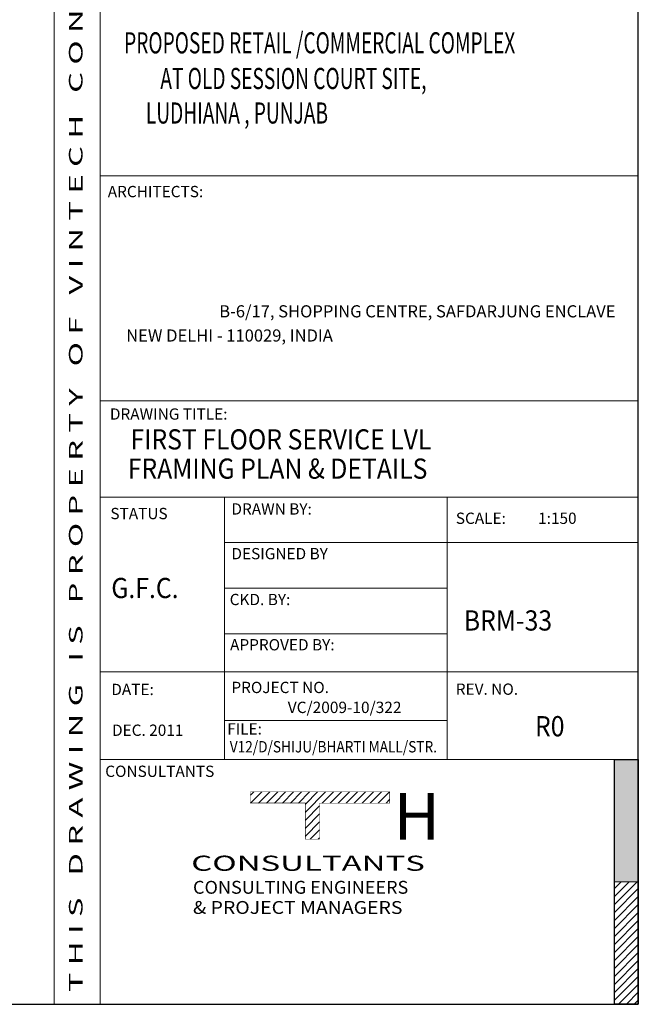
# Model space of a CAD drawing. Units: inches. Extents: x 255902 to 3382857, y -743430 to -27434.
# Drawn here: x 3363028 to 3382857, y -119999 to -88452 of the extents above; entities that cross this region are included whole.
import ezdxf
from ezdxf.enums import TextEntityAlignment as Align

# ---------------------------------------------------------------- set-up
doc = ezdxf.new("R2010")
doc.units = ezdxf.units.IN
doc.header["$LTSCALE"] = 2500
doc.header["$MEASUREMENT"] = 0
for name, color, linetype in [('BORDER', 5, 'Continuous'), ('LOGO', 1, 'Continuous'), ('stair', 3, 'Continuous'), ('T', 2, 'Continuous'), ('TEXT1', 1, 'Continuous'), ('TEXTT1', 2, 'Continuous')]:
    doc.layers.add(name, color=color, linetype=linetype)
doc.layers.add('text', color=2, linetype='Continuous', lineweight=18)
doc.styles.add('K', font='swissek.ttf', dxfattribs={"height": 349})
doc.styles.add('RD', font='romand.shx', dxfattribs={"height": 225})
doc.styles.add('RT', font='romant.shx', dxfattribs={"height": 400})
doc.styles.add('ST', font='romand.shx', dxfattribs={"height": 4})

msp = doc.modelspace()

# ---------------------------------------------------------------- hatches: boundary and pattern name
at = {"layer": 'stair'}
msp.add_hatch(color=6, dxfattribs=at).paths.add_polyline_path([(3382857.5, -112153.3), (3382089.6, -112153.3), (3382089.6, -116076), (3382857.5, -116076)])
h = msp.add_hatch(dxfattribs=at)
h.set_pattern_fill('ANSI31', color=6, scale=1446.759255, style=0)
h.set_pattern_definition([(45, (3246180.38, 2097.57), (-127.87666, 127.87666), [])])
h.paths.add_polyline_path([(3372184.9, -114707.6), (3372636.7, -114707.6), (3372636.7, -113555.8), (3374886.2, -113555.8), (3374886.2, -113192.8), (3370425, -113192.8), (3370425, -113550.9), (3372184.9, -113550.9)])
h = msp.add_hatch(dxfattribs=at)
h.set_pattern_fill('ANSI31', color=6, scale=1446.759255, style=0)
h.set_pattern_definition([(45, (3186833.07, -133542.7), (-127.87666, 127.87666), [])])
h.paths.add_polyline_path([(3382857.5, -116076), (3382089.6, -116076), (3382089.6, -119998.6), (3382857.5, -119998.6)])

# ---------------------------------------------------------------- linework, layer by layer
at = {"color": 5, "lineweight": 0}
msp.add_line((3382089.6, -116076), (3382857.5, -116076), dxfattribs=at)
at = {"color": 5}
msp.add_lwpolyline([(3382089.6, -119998.6), (3382089.6, -112153.3), (3382857.5, -112153.3), (3382857.5, -119998.6)], close=True, dxfattribs=at)
at = {"layer": 'BORDER', "lineweight": 0}
for p, q in [((3364130.2, -119998.6), (3364130.2, -29998.6)), ((3365607.5, -119998.6), (3365607.5, -29998.6)), ((3382857.5, -93450.6), (3365607.5, -93450.6)), ((3382857.5, -100662.4), (3365607.5, -100662.4)), ((3382857.5, -103746.5), (3365607.5, -103746.5)), ((3369590.9, -112153.3), (3369590.9, -103746.5)), ((3376734.9, -112153.3), (3376734.9, -103746.5)), ((3382857.5, -105207.6), (3376734.9, -105207.6)), ((3365607.5, -109351), (3382857.5, -109351)), ((3382245.2, -112153.3), (3365607.5, -112153.3))]:
    msp.add_line(p, q, dxfattribs=at)
at = {"layer": 'BORDER'}
msp.add_lwpolyline([(3247857.5, -119998.6), (3382857.5, -119998.6), (3382857.5, -29998.6), (3247857.5, -29998.6)], close=True, dxfattribs=at)
at = {"layer": 'LOGO', "const_width": 15}
msp.add_lwpolyline([(3374886.2, -113555.4), (3374886.2, -113192.8), (3370425, -113192.8), (3370425, -113550.9), (3372184.9, -113550.9), (3372184.9, -114707.6), (3372636.7, -114707.6), (3372636.7, -113555.8), (3374893.4, -113555.8)], dxfattribs=at)
at = {"layer": 'T', "lineweight": 0}
for p, q in [((3376734.9, -105207.6), (3369590.9, -105207.6)), ((3369590.9, -106668.8), (3376734.9, -106668.8)), ((3369590.9, -108130), (3376734.9, -108130)), ((3369590.9, -110900.5), (3376734.9, -110900.5))]:
    msp.add_line(p, q, dxfattribs=at)

# ---------------------------------------------------------------- texts
at = {"layer": 'LOGO', "style": 'K'}
msp.add_text('H', height=1492, dxfattribs=at).set_placement((3375016.3, -114724.8))
at = {"layer": 'LOGO', "style": 'RT'}
for s, height, width, p in [('CONSULTANTS', 484.081, 1.6, (3368526.6, -115720.4)), ('CONSULTING ENGINEERS', 412.105, 1.03, (3368583.7, -116456.3)), ('& PROJECT MANAGERS', 412.105, 1.11, (3368583.7, -117102.6))]:
    msp.add_text(s, height=height, dxfattribs=dict(at, width=width)).set_placement(p)
at = {"layer": 'text', "color": 1, "style": 'RT', "width": 0.982843}
msp.add_text('T H I S   D R A W I N G   I S   P R O P E R T Y   O F   V I N T E C H   C O N S U L T A N T S  A N D  S H A L L  N O T  B E  R E P R O D U C E D  O R  U S E D  W I T H O U T  W R I T T E N  P E R M I S S I O N.', height=434.0278, rotation=90, dxfattribs=at).set_placement((3365042.1, -119609.4), (3365042.1, -30596.1), align=Align.FIT)
at = {"layer": 'TEXT1', "color": 1, "style": 'RT', "width": 0.664223}
msp.add_text('PROPOSED RETAIL /COMMERCIAL COMPLEX ', height=677.238, dxfattribs=at).set_placement((3366376.1, -89532))
for s, p in [('AT OLD SESSION COURT SITE,', (3371802.1, -90423.5)), ('LUDHIANA , PUNJAB', (3369993.1, -91529.5, 0))]:
    msp.add_text(s, height=677.238, dxfattribs=at).set_placement(p, align=Align.MIDDLE)
at = {"layer": 'TEXT1', "color": 2, "style": 'ST'}
msp.add_text('B-6/17, SHOPPING CENTRE, SAFDARJUNG ENCLAVE', height=388.843, dxfattribs=at).set_placement((3382125.4, -97989.9, -11.2), align=Align.RIGHT)
msp.add_text('NEW DELHI - 110029, INDIA', height=388.843, dxfattribs=at).set_placement((3366442, -98764.9, -11.2))
at = {"layer": 'TEXT1', "style": 'RT', "width": 0.9}
for s, height, p in [('FIRST FLOOR SERVICE LVL', 647.227, (3366580, -102222.1, 0)), ('FRAMING PLAN & DETAILS', 647.227, (3366491.7, -103159.2, 0)), ('G.F.C.', 647.23, (3365964.9, -106984.5)), ('BRM-33', 647.23, (3377264.5, -108023.8)), ('R0', 647.23, (3379545.8, -111412.5))]:
    msp.add_text(s, height=height, dxfattribs=at).set_placement(p)
at = {"layer": 'TEXTT1', "style": 'RD'}
for s, height, p in [('ARCHITECTS:', 361.69, (3365851.4, -94139.8)), ('DRAWING TITLE:', 361.69, (3365919.7, -101267.1)), ('STATUS', 361.69, (3365935.6, -104455.4)), ('DRAWN BY:', 361.69, (3369814.7, -104308.7)), ('SCALE:', 361.69, (3377007.7, -104607.1)), ('1:150 ', 361.69, (3379646.3, -104607.1)), ('DESIGNED BY', 361.69, (3369814.7, -105740.9)), ('CKD. BY:', 361.69, (3369759.7, -107209.9)), ('APPROVED BY:', 361.69, (3369770.7, -108659.5)), ('DATE:', 361.69, (3365964.9, -110090.5)), ('PROJECT NO.', 361.69, (3369814.7, -110027.1)), ('REV. NO.', 361.69, (3377007.7, -110082.1)), ('VC/2009-10/322', 364.065, (3371621.1, -110666.9)), ('DEC. 2011', 361.69, (3365987.8, -111397.7)), ('FILE:', 361.69, (3369680.2, -111355)), ('%%UCONSULTANTS', 361.69, (3365769.9, -112713.8))]:
    msp.add_text(s, height=height, dxfattribs=at).set_placement(p)
at = {"layer": 'TEXTT1', "style": 'RD', "width": 0.716037}
msp.add_text('V12/D/SHIJU/BHARTI MALL/STR.', height=364.799, dxfattribs=at).set_placement((3369762.6, -111928.8), (3376404.8, -111928.8), align=Align.FIT)

doc.saveas('drawing.dxf')
